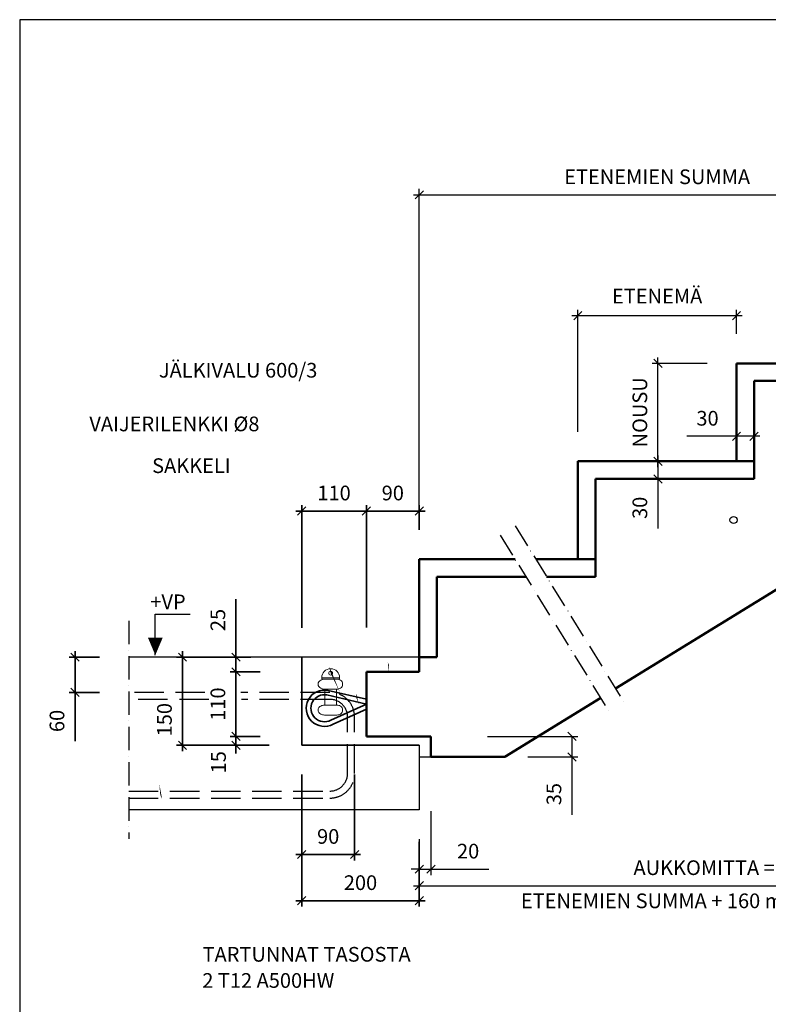
# Model space of a CAD drawing. Units: millimetres. Extents: x 0 to 3906, y 0 to 2762.
# Drawn here: x 0 to 1274, y 1086 to 2762 of the extents above; entities that cross this region are included whole.
import ezdxf

# ---------------------------------------------------------------- set-up
doc = ezdxf.new("R2010")
doc.units = ezdxf.units.MM
doc.header["$LTSCALE"] = 10
doc.linetypes.add('KVP', pattern=[7, 5, -2])
doc.linetypes.add('PKV', pattern=[6, 4, -1, 0, -1])
doc.layers.add('APUVIIVAT', color=1, linetype='Continuous')
for name, color, linetype, lineweight in [('MITAT', 2, 'Continuous', 25), ('NIMIÖ RAAMIT', 6, 'Continuous', 25), ('RAKENTEET', 4, 'Continuous', 50), ('RAUDOITUS', 3, 'Continuous', 35), ('TEKSTIT', 7, 'Continuous', 35)]:
    doc.layers.add(name, color=color, linetype=linetype, lineweight=lineweight)
doc.styles.add('ROMANS', font='romans.shx')
doc.dimstyles.new('ISO-25', dxfattribs={"dimscale": 10, "dimtxt": 2.5, "dimasz": 1.4, "dimexe": 1, "dimexo": 5, "dimgap": 1.5, "dimtad": 1, "dimdec": 0, "dimtxsty": 'ROMANS', "dimblk": 'OBLIQUE', "dimcen": 2.5, "dimdle": 1, "dimazin": 0, "dimtfac": 1, "dimtdec": 0, "dimtmove": 0, "dimatfit": 3, "dimldrblk": 'NONE', "dimfxl": 1, "dimarcsym": 0})
doc.dimstyles.new('uusi ISO-25', dxfattribs={"dimscale": 10, "dimtxt": 2.5, "dimasz": 1.4, "dimexe": 1, "dimexo": 5, "dimgap": 1.5, "dimtad": 1, "dimdec": 0, "dimtxsty": 'ROMANS', "dimblk": 'OBLIQUE', "dimcen": 2.5, "dimdle": 1, "dimazin": 0, "dimtfac": 1, "dimtdec": 0, "dimtmove": 2, "dimatfit": 3, "dimldrblk": 'NONE', "dimfxl": 1, "dimarcsym": 0})

# ---------------------------------------------------------------- blocks, each defined once
blk = doc.blocks.new('_Oblique')
at = {"color": 0, "linetype": 'ByBlock', "lineweight": -2}
blk.add_line((-0.5, -0.5), (0.5, 0.5), dxfattribs=at)
blk = doc.blocks.new('*D3')
at = {"layer": 'Defpoints', "color": 0, "transparency": 16777216}
for p in [(1650.142466827348, 2083.721013898023), (680.1424668273485, 1416.921013898022), (1650.142466827348, 1287.701792742405)]:
    blk.add_point(p, dxfattribs=at)
at = {"layer": 'MITAT', "color": 0, "lineweight": -2, "transparency": 16777216}
for p, q in [((1650.142466827348, 2033.721013898023), (1650.142466827348, 1277.701792742405)), ((680.1424668273485, 1366.921013898022), (680.1424668273485, 1277.701792742405)), ((670.1424668273485, 1287.701792742405), (1660.142466827348, 1287.701792742405))]:
    blk.add_line(p, q, dxfattribs=at)
at = {"layer": 'MITAT', "color": 0, "lineweight": -2, "transparency": 16777216, "xscale": 14, "yscale": 14, "zscale": 14, "rotation": 180}
blk.add_blockref('_Oblique', (680.1424668273485, 1287.701792742405), dxfattribs=at)
at = {"layer": 'MITAT', "color": 0, "lineweight": -2, "transparency": 16777216, "xscale": 14, "yscale": 14, "zscale": 14}
blk.add_blockref('_Oblique', (1650.142466827348, 1287.701792742405), dxfattribs=at)
at = {"layer": 'MITAT', "color": 0, "transparency": 16777216, "insert": (1165.142466827348, 1315.201792742405), "char_height": 25, "attachment_point": 5, "style": 'ROMANS'}
blk.add_mtext('AUKKOMITTA =', dxfattribs=at)
blk = doc.blocks.new('_None')
blk = doc.blocks.new('*D9')
at = {"layer": 'Defpoints', "color": 0, "transparency": 16777216}
for p in [(1220.142466827348, 2258.381380601862), (1220.142466827348, 2177.021013898023), (950.1424668273485, 2010.321013898023)]:
    blk.add_point(p, dxfattribs=at)
at = {"layer": 'MITAT', "color": 0, "lineweight": -2, "transparency": 16777216}
for p, q in [((950.1424668273485, 2060.321013898023), (950.1424668273485, 2268.381380601862)), ((1220.142466827348, 2227.021013898023), (1220.142466827348, 2268.381380601862)), ((940.1424668273485, 2258.381380601862), (1230.142466827348, 2258.381380601862))]:
    blk.add_line(p, q, dxfattribs=at)
at = {"layer": 'MITAT', "color": 0, "lineweight": -2, "transparency": 16777216, "xscale": 14, "yscale": 14, "zscale": 14, "rotation": 180}
blk.add_blockref('_Oblique', (950.1424668273485, 2258.381380601862), dxfattribs=at)
at = {"layer": 'MITAT', "color": 0, "lineweight": -2, "transparency": 16777216, "xscale": 14, "yscale": 14, "zscale": 14}
blk.add_blockref('_Oblique', (1220.142466827348, 2258.381380601862), dxfattribs=at)
at = {"layer": 'MITAT', "color": 0, "transparency": 16777216, "insert": (1085.142466827348, 2288.262332982814), "char_height": 25, "attachment_point": 5, "style": 'ROMANS'}
blk.add_mtext('ETENEMÄ', dxfattribs=at)
blk = doc.blocks.new('*D10')
at = {"layer": 'Defpoints', "color": 0, "transparency": 16777216}
for p in [(1086.455759224766, 2177.021013898023), (1220.142466827348, 2177.021013898023), (1220.142466827348, 2010.321013898023)]:
    blk.add_point(p, dxfattribs=at)
at = {"layer": 'MITAT', "color": 0, "lineweight": -2, "transparency": 16777216}
for p, q in [((1086.455759224766, 2000.321013898023), (1086.455759224766, 2187.021013898023)), ((1170.142466827348, 2177.021013898023), (1076.455759224766, 2177.021013898023)), ((1170.142466827348, 2010.321013898023), (1076.455759224766, 2010.321013898023))]:
    blk.add_line(p, q, dxfattribs=at)
at = {"layer": 'MITAT', "color": 0, "lineweight": -2, "transparency": 16777216, "xscale": 14, "yscale": 14, "zscale": 14}
for p, rotation in [((1086.455759224766, 2177.021013898023), 90), ((1086.455759224766, 2010.321013898023), 270)]:
    blk.add_blockref('_Oblique', p, dxfattribs=dict(at, rotation=rotation))
at = {"layer": 'MITAT', "color": 0, "transparency": 16777216, "insert": (1058.955759224765, 2093.671013898023), "char_height": 25, "attachment_point": 5, "rotation": 90, "style": 'ROMANS'}
blk.add_mtext('NOUSU', dxfattribs=at)
blk = doc.blocks.new('*D11')
at = {"layer": 'Defpoints', "color": 0, "transparency": 16777216}
for p in [(1220.142466827348, 2010.321013898023), (1086.455759224766, 1980.321013898023), (1250.142466827348, 1980.321013898023)]:
    blk.add_point(p, dxfattribs=at)
at = {"layer": 'MITAT', "color": 0, "lineweight": -2, "transparency": 16777216}
for p, q in [((1086.455759224766, 2020.321013898023), (1086.455759224766, 1980.321013898023)), ((1170.142466827348, 2010.321013898023), (1076.455759224766, 2010.321013898023)), ((1200.142466827348, 1980.321013898023), (1076.455759224766, 1980.321013898023)), ((1086.455759224766, 1980.321013898023), (1086.455759224766, 1895.844823421833))]:
    blk.add_line(p, q, dxfattribs=at)
at = {"layer": 'MITAT', "color": 0, "lineweight": -2, "transparency": 16777216, "xscale": 14, "yscale": 14, "zscale": 14}
for p, rotation in [((1086.455759224766, 2010.321013898023), 90), ((1086.455759224766, 1980.321013898023), 270)]:
    blk.add_blockref('_Oblique', p, dxfattribs=dict(at, rotation=rotation))
at = {"layer": 'MITAT', "color": 0, "transparency": 16777216, "insert": (1058.955759224765, 1931.082918659928), "char_height": 25, "attachment_point": 5, "rotation": 90, "style": 'ROMANS'}
blk.add_mtext('30', dxfattribs=at)
blk = doc.blocks.new('*D12')
at = {"layer": 'Defpoints', "color": 0, "transparency": 16777216}
for p in [(1220.142466827348, 2052.829439005336), (1220.142466827348, 2010.321013898023), (1250.142466827348, 2010.321013898023)]:
    blk.add_point(p, dxfattribs=at)
at = {"layer": 'MITAT', "color": 0, "lineweight": -2, "transparency": 16777216}
for p, q in [((1220.142466827348, 2060.321013898023), (1220.142466827348, 2062.829439005336)), ((1250.142466827348, 2060.321013898023), (1250.142466827348, 2062.829439005336)), ((1220.142466827348, 2052.829439005336), (1135.666276351158, 2052.829439005336)), ((1260.142466827348, 2052.829439005336), (1220.142466827348, 2052.829439005336))]:
    blk.add_line(p, q, dxfattribs=at)
at = {"layer": 'MITAT', "color": 0, "lineweight": -2, "transparency": 16777216, "xscale": 14, "yscale": 14, "zscale": 14, "rotation": 180}
blk.add_blockref('_Oblique', (1220.142466827348, 2052.829439005336), dxfattribs=at)
at = {"layer": 'MITAT', "color": 0, "lineweight": -2, "transparency": 16777216, "xscale": 14, "yscale": 14, "zscale": 14}
blk.add_blockref('_Oblique', (1250.142466827348, 2052.829439005336), dxfattribs=at)
at = {"layer": 'MITAT', "color": 0, "transparency": 16777216, "insert": (1170.904371589253, 2080.329439005336), "char_height": 25, "attachment_point": 5, "style": 'ROMANS'}
blk.add_mtext('30', dxfattribs=at)
blk = doc.blocks.new('*D14')
at = {"layer": 'Defpoints', "color": 0, "transparency": 16777216}
for p in [(1490.142466827348, 2463.933315697442), (1490.142466827348, 2343.721013898023), (680.1424668273485, 1843.621013898023)]:
    blk.add_point(p, dxfattribs=at)
at = {"layer": 'MITAT', "color": 0, "lineweight": -2, "transparency": 16777216}
for p, q in [((680.1424668273485, 1893.621013898023), (680.1424668273485, 2473.933315697442)), ((1490.142466827348, 2393.721013898023), (1490.142466827348, 2473.933315697442)), ((670.1424668273485, 2463.933315697442), (1500.142466827348, 2463.933315697442))]:
    blk.add_line(p, q, dxfattribs=at)
at = {"layer": 'MITAT', "color": 0, "lineweight": -2, "transparency": 16777216, "xscale": 14, "yscale": 14, "zscale": 14, "rotation": 180}
blk.add_blockref('_Oblique', (680.1424668273485, 2463.933315697442), dxfattribs=at)
at = {"layer": 'MITAT', "color": 0, "lineweight": -2, "transparency": 16777216, "xscale": 14, "yscale": 14, "zscale": 14}
blk.add_blockref('_Oblique', (1490.142466827348, 2463.933315697442), dxfattribs=at)
at = {"layer": 'MITAT', "color": 0, "transparency": 16777216, "insert": (1085.142466827348, 2491.433315697442), "char_height": 25, "attachment_point": 5, "style": 'ROMANS'}
blk.add_mtext('ETENEMIEN SUMMA', dxfattribs=at)
blk = doc.blocks.new('*D15')
at = {"layer": 'Defpoints', "color": 0, "transparency": 16777216}
for p in [(700.1424668273485, 1464.460758002359), (680.1424668273485, 1416.921013898022), (700.1424668273485, 1315.881032532505)]:
    blk.add_point(p, dxfattribs=at)
at = {"layer": 'MITAT', "color": 0, "lineweight": -2, "transparency": 16777216}
for p, q in [((700.1424668273485, 1414.460758002359), (700.1424668273485, 1305.881032532505)), ((680.1424668273485, 1366.921013898022), (680.1424668273485, 1305.881032532505)), ((680.1424668273485, 1315.881032532505), (666.1424668273485, 1315.881032532505)), ((680.1424668273485, 1315.881032532505), (700.1424668273485, 1315.881032532505)), ((700.1424668273485, 1315.881032532505), (798.618657303539, 1315.881032532505))]:
    blk.add_line(p, q, dxfattribs=at)
at = {"layer": 'MITAT', "color": 0, "lineweight": -2, "transparency": 16777216, "xscale": 14, "yscale": 14, "zscale": 14}
blk.add_blockref('_Oblique', (680.1424668273485, 1315.881032532505), dxfattribs=at)
at = {"layer": 'MITAT', "color": 0, "lineweight": -2, "transparency": 16777216, "xscale": 14, "yscale": 14, "zscale": 14, "rotation": 180}
blk.add_blockref('_Oblique', (700.1424668273485, 1315.881032532505), dxfattribs=at)
at = {"layer": 'MITAT', "color": 0, "transparency": 16777216, "insert": (763.3805620654437, 1343.381032532505), "char_height": 25, "attachment_point": 5, "style": 'ROMANS'}
blk.add_mtext('20', dxfattribs=at)
blk = doc.blocks.new('*D18')
at = {"layer": 'Defpoints', "color": 0, "transparency": 16777216}
for p in [(746.1221665864598, 1541.921013898023), (940.1818165137065, 1541.921013898023), (814.8940267653991, 1506.921013898023)]:
    blk.add_point(p, dxfattribs=at)
at = {"layer": 'MITAT', "color": 0, "lineweight": -2, "transparency": 16777216}
for p, q in [((796.1221665864598, 1541.921013898023), (950.1818165137065, 1541.921013898023)), ((940.1818165137065, 1541.921013898023), (940.1818165137065, 1496.921013898023)), ((864.8940267653991, 1506.921013898023), (950.1818165137065, 1506.921013898023)), ((940.1818165137065, 1506.921013898023), (940.1818165137065, 1408.444823421833))]:
    blk.add_line(p, q, dxfattribs=at)
at = {"layer": 'MITAT', "color": 0, "lineweight": -2, "transparency": 16777216, "xscale": 14, "yscale": 14, "zscale": 14}
for p, rotation in [((940.1818165137065, 1541.921013898023), 90), ((940.1818165137065, 1506.921013898023), 270)]:
    blk.add_blockref('_Oblique', p, dxfattribs=dict(at, rotation=rotation))
at = {"layer": 'MITAT', "color": 0, "transparency": 16777216, "insert": (912.6818165137063, 1443.682918659928), "char_height": 25, "attachment_point": 5, "rotation": 90, "style": 'ROMANS'}
blk.add_mtext('35', dxfattribs=at)
blk = doc.blocks.new('*D42')
at = {"layer": 'Defpoints', "color": 0, "transparency": 16777216}
for p in [(378.8231930743605, 1718.524911676193), (440.1709358983099, 1718.524911676193), (470.1709358983099, 1693.524911676193)]:
    blk.add_point(p, dxfattribs=at)
at = {"layer": 'MITAT', "color": 0, "lineweight": -2, "transparency": 16777216}
for p, q in [((378.8231930743605, 1718.524911676193), (378.8231930743605, 1817.001102152384)), ((390.1709358983099, 1718.524911676193), (368.8231930743605, 1718.524911676193)), ((378.8231930743605, 1693.524911676193), (378.8231930743605, 1718.524911676193)), ((420.1709358983099, 1693.524911676193), (368.8231930743605, 1693.524911676193)), ((378.8231930743605, 1693.524911676193), (378.8231930743605, 1679.524911676193))]:
    blk.add_line(p, q, dxfattribs=at)
at = {"layer": 'MITAT', "color": 0, "lineweight": -2, "transparency": 16777216, "xscale": 14, "yscale": 14, "zscale": 14}
for p, rotation in [((378.8231930743605, 1718.524911676193), 270), ((378.8231930743605, 1693.524911676193), 90)]:
    blk.add_blockref('_Oblique', p, dxfattribs=dict(at, rotation=rotation))
at = {"layer": 'MITAT', "color": 0, "transparency": 16777216, "insert": (351.3231930743602, 1781.763006914289), "char_height": 25, "attachment_point": 5, "rotation": 90, "style": 'ROMANS'}
blk.add_mtext('25', dxfattribs=at)
blk = doc.blocks.new('*D43')
at = {"layer": 'Defpoints', "color": 0, "transparency": 16777216}
for p in [(470.1709358983099, 1693.524911676193), (378.8231930743605, 1583.524911676193), (470.1709358983099, 1583.524911676193)]:
    blk.add_point(p, dxfattribs=at)
at = {"layer": 'MITAT', "color": 0, "lineweight": -2, "transparency": 16777216}
for p, q in [((420.1709358983099, 1693.524911676193), (368.8231930743606, 1693.524911676193)), ((378.8231930743606, 1703.524911676193), (378.8231930743605, 1573.524911676193)), ((420.1709358983099, 1583.524911676193), (368.8231930743605, 1583.524911676193))]:
    blk.add_line(p, q, dxfattribs=at)
at = {"layer": 'MITAT', "color": 0, "lineweight": -2, "transparency": 16777216, "xscale": 14, "yscale": 14, "zscale": 14}
for p, rotation in [((378.8231930743606, 1693.524911676193), 90), ((378.8231930743605, 1583.524911676193), 270)]:
    blk.add_blockref('_Oblique', p, dxfattribs=dict(at, rotation=rotation))
at = {"layer": 'MITAT', "color": 0, "transparency": 16777216, "insert": (351.3231930743603, 1638.524911676193), "char_height": 25, "attachment_point": 5, "rotation": 90, "style": 'ROMANS'}
blk.add_mtext('110', dxfattribs=at)
blk = doc.blocks.new('*D44')
at = {"layer": 'Defpoints', "color": 0, "transparency": 16777216}
for p in [(470.1709358983099, 1583.524911676193), (378.8231930743605, 1568.524911676193), (471.415674169477, 1568.524911676193)]:
    blk.add_point(p, dxfattribs=at)
at = {"layer": 'MITAT', "color": 0, "lineweight": -2, "transparency": 16777216}
for p, q in [((378.8231930743605, 1583.524911676193), (378.8231930743605, 1597.524911676193)), ((420.1709358983099, 1583.524911676193), (368.8231930743605, 1583.524911676193)), ((378.8231930743605, 1583.524911676193), (378.8231930743605, 1568.524911676193)), ((421.415674169477, 1568.524911676193), (368.8231930743605, 1568.524911676193)), ((378.8231930743605, 1568.524911676193), (378.8231930743605, 1554.524911676193))]:
    blk.add_line(p, q, dxfattribs=at)
at = {"layer": 'MITAT', "color": 0, "lineweight": -2, "transparency": 16777216, "xscale": 14, "yscale": 14, "zscale": 14}
for p, rotation in [((378.8231930743605, 1583.524911676193), 270), ((378.8231930743605, 1568.524911676193), 90)]:
    blk.add_blockref('_Oblique', p, dxfattribs=dict(at, rotation=rotation))
at = {"layer": 'MITAT', "color": 0, "transparency": 16777216, "insert": (352.3657157118487, 1539.597126397224), "char_height": 25, "attachment_point": 5, "rotation": 90, "style": 'ROMANS'}
blk.add_mtext('15', dxfattribs=at)
blk = doc.blocks.new('*D45')
at = {"layer": 'Defpoints', "color": 0, "transparency": 16777216}
for p in [(454.0623008173898, 1718.524911676193), (287.8294960126787, 1568.524911676193), (485.3070390885569, 1568.524911676193)]:
    blk.add_point(p, dxfattribs=at)
at = {"layer": 'MITAT', "color": 0, "lineweight": -2, "transparency": 16777216}
for p, q in [((287.8294960126788, 1728.524911676193), (287.8294960126787, 1558.524911676193)), ((404.0623008173898, 1718.524911676193), (277.8294960126788, 1718.524911676193)), ((435.3070390885569, 1568.524911676193), (277.8294960126787, 1568.524911676193))]:
    blk.add_line(p, q, dxfattribs=at)
at = {"layer": 'MITAT', "color": 0, "lineweight": -2, "transparency": 16777216, "xscale": 14, "yscale": 14, "zscale": 14}
for p, rotation in [((287.8294960126788, 1718.524911676193), 90), ((287.8294960126787, 1568.524911676193), 270)]:
    blk.add_blockref('_Oblique', p, dxfattribs=dict(at, rotation=rotation))
at = {"layer": 'MITAT', "color": 0, "transparency": 16777216, "insert": (260.3294960126785, 1612.031982549334), "char_height": 25, "attachment_point": 5, "rotation": 90, "style": 'ROMANS'}
blk.add_mtext('150', dxfattribs=at)
blk = doc.blocks.new('*D50')
at = {"layer": 'Defpoints', "color": 0, "transparency": 16777216}
for p in [(690.8429327111335, 1967.204892858566), (690.8429327111335, 1885.224911676194), (600.8429327111335, 1718.807493730146)]:
    blk.add_point(p, dxfattribs=at)
at = {"layer": 'MITAT', "color": 0, "lineweight": -2, "transparency": 16777216}
for p, q in [((590.8429327111335, 1967.204892858566), (700.8429327111335, 1967.204892858566)), ((600.8429327111335, 1768.807493730146), (600.8429327111335, 1977.204892858566)), ((690.8429327111335, 1935.224911676194), (690.8429327111335, 1977.204892858566))]:
    blk.add_line(p, q, dxfattribs=at)
at = {"layer": 'MITAT', "color": 0, "lineweight": -2, "transparency": 16777216, "xscale": 14, "yscale": 14, "zscale": 14, "rotation": 180}
blk.add_blockref('_Oblique', (600.8429327111335, 1967.204892858566), dxfattribs=at)
at = {"layer": 'MITAT', "color": 0, "lineweight": -2, "transparency": 16777216, "xscale": 14, "yscale": 14, "zscale": 14}
blk.add_blockref('_Oblique', (690.8429327111335, 1967.204892858566), dxfattribs=at)
at = {"layer": 'MITAT', "color": 0, "transparency": 16777216, "insert": (645.8429327111335, 1994.704892858566), "char_height": 25, "attachment_point": 5, "style": 'ROMANS'}
blk.add_mtext('90', dxfattribs=at)
blk = doc.blocks.new('*D46')
at = {"layer": 'Defpoints', "color": 0, "transparency": 16777216}
for p in [(490.8429327111335, 1967.204892858566), (490.8429327111335, 1718.524911676193), (600.8429327111335, 1721.373881933547)]:
    blk.add_point(p, dxfattribs=at)
at = {"layer": 'MITAT', "color": 0, "lineweight": -2, "transparency": 16777216}
for p, q in [((610.8429327111335, 1967.204892858566), (480.8429327111335, 1967.204892858566)), ((490.8429327111335, 1768.524911676193), (490.8429327111335, 1977.204892858566)), ((600.8429327111335, 1771.373881933547), (600.8429327111335, 1977.204892858566))]:
    blk.add_line(p, q, dxfattribs=at)
at = {"layer": 'MITAT', "color": 0, "lineweight": -2, "transparency": 16777216, "xscale": 14, "yscale": 14, "zscale": 14, "rotation": 180}
blk.add_blockref('_Oblique', (490.8429327111335, 1967.204892858566), dxfattribs=at)
at = {"layer": 'MITAT', "color": 0, "lineweight": -2, "transparency": 16777216, "xscale": 14, "yscale": 14, "zscale": 14}
blk.add_blockref('_Oblique', (600.8429327111335, 1967.204892858566), dxfattribs=at)
at = {"layer": 'MITAT', "color": 0, "transparency": 16777216, "insert": (545.8429327111335, 1994.704892858566), "char_height": 25, "attachment_point": 5, "style": 'ROMANS'}
blk.add_mtext('110', dxfattribs=at)
blk = doc.blocks.new('*D47')
at = {"layer": 'Defpoints', "color": 0, "transparency": 16777216}
for p in [(490.8429327111335, 1530.244851181167), (690.8429327111335, 1454.140729492989), (490.8429327111335, 1303.821764446302)]:
    blk.add_point(p, dxfattribs=at)
at = {"layer": 'MITAT', "color": 0, "lineweight": -2, "transparency": 16777216}
for p, q in [((490.8429327111335, 1480.244851181167), (490.8429327111335, 1293.821764446302)), ((690.8429327111335, 1404.140729492989), (690.8429327111335, 1293.821764446302)), ((700.8429327111335, 1303.821764446302), (480.8429327111335, 1303.821764446302))]:
    blk.add_line(p, q, dxfattribs=at)
at = {"layer": 'MITAT', "color": 0, "lineweight": -2, "transparency": 16777216, "xscale": 14, "yscale": 14, "zscale": 14, "rotation": 180}
blk.add_blockref('_Oblique', (490.8429327111335, 1303.821764446302), dxfattribs=at)
at = {"layer": 'MITAT', "color": 0, "lineweight": -2, "transparency": 16777216, "xscale": 14, "yscale": 14, "zscale": 14}
blk.add_blockref('_Oblique', (690.8429327111335, 1303.821764446302), dxfattribs=at)
at = {"layer": 'MITAT', "color": 0, "transparency": 16777216, "insert": (590.8429327111335, 1331.321764446302), "char_height": 25, "attachment_point": 5, "style": 'ROMANS'}
blk.add_mtext('200', dxfattribs=at)
blk = doc.blocks.new('A$C144B4625')
at = {"layer": 'RAUDOITUS', "lineweight": 20, "ltscale": 0.2}
for p, q in [((-10, -27.10330898331085), (-10, -54.10321730823125)), ((10, -27.10330898331085), (-10, -27.10330898331085)), ((10, -27.10330898331085), (10, -54.10321730823125))]:
    blk.add_line(p, q, dxfattribs=at)
for points in [[(-10.74067876281015, -10.10321730822398, 0.09197317239672406), (-16.72099144152889, -11.78877318311243, 0.5401592350010275), (-16.72099144151525, -25.41775310843695, 0.09197317239672417), (-10.74067876281015, -27.10330898331085)], [(10.74067876280969, -10.10321730822398, -0.09197317239672406), (16.72099144152844, -11.78877318311243, -0.6869053606067782), (16.7209914415148, -25.41775310843695, -0.09197317239672417), (10.74067876280969, -27.10330898331085)], [(10, -54.10321730823125), (-10.74067876281015, -54.10312563314801, 0.09197317239672417), (-16.72099144151525, -55.78868150801827, 0.5401592350010763), (-16.72099144152889, -69.41766143334644, 0.09197317239672406), (-10.74067876281015, -71.10321730823125), (10.74067876280969, -71.10321730823125, 0.09197317239672406), (16.72099144152844, -69.41766143334644, 0.6869053606067782), (16.7209914415148, -55.78868150801827, 0.09197317239672417), (10.74067876280969, -54.10312563314801)]]:
    blk.add_lwpolyline(points, format="xyb", dxfattribs=at)
blk.add_lwpolyline([(15.2942747472066, -10.10321730822761), (-15.29427474720706, -10.10321730822761), (-15.29427474720706, -7.647137373603982), (15.2942747472066, -7.647137373603982)], close=True, dxfattribs=at)
blk.add_circle((0, 0), 3.217115562976566, dxfattribs=at)
blk.add_arc((0, -7.647137373603982), 15.29427474720688, 0, 180, dxfattribs=at)
blk = doc.blocks.new('*D48')
at = {"layer": 'Defpoints', "color": 0, "transparency": 16777216}
for p in [(196.5208204919036, 1718.524911676193), (104.9216664607557, 1658.524911676193), (196.5208204919036, 1658.524911676193)]:
    blk.add_point(p, dxfattribs=at)
at = {"layer": 'MITAT', "color": 0, "lineweight": -2, "transparency": 16777216}
for p, q in [((104.9216664607557, 1728.524911676193), (104.9216664607557, 1658.524911676193)), ((146.5208204919036, 1718.524911676193), (94.92166646075567, 1718.524911676193)), ((146.5208204919036, 1658.524911676193), (94.92166646075566, 1658.524911676193)), ((104.9216664607557, 1658.524911676193), (104.9216664607556, 1575.239197390479))]:
    blk.add_line(p, q, dxfattribs=at)
at = {"layer": 'MITAT', "color": 0, "lineweight": -2, "transparency": 16777216, "xscale": 14, "yscale": 14, "zscale": 14}
for p, rotation in [((104.9216664607557, 1718.524911676193), 90), ((104.9216664607557, 1658.524911676193), 270)]:
    blk.add_blockref('_Oblique', p, dxfattribs=dict(at, rotation=rotation))
at = {"layer": 'MITAT', "color": 0, "transparency": 16777216, "insert": (77.42166646075539, 1609.882054533336), "char_height": 25, "attachment_point": 5, "rotation": 90, "style": 'ROMANS'}
blk.add_mtext('60', dxfattribs=at)
blk = doc.blocks.new('*D49')
at = {"layer": 'Defpoints', "color": 0, "transparency": 16777216}
for p in [(490.8429327111335, 1568.524911676193), (580.8429327111335, 1568.524911676193), (580.8429327111335, 1382.53507928488)]:
    blk.add_point(p, dxfattribs=at)
at = {"layer": 'MITAT', "color": 0, "lineweight": -2, "transparency": 16777216}
for p, q in [((490.8429327111335, 1518.524911676193), (490.8429327111335, 1372.53507928488)), ((580.8429327111335, 1518.524911676193), (580.8429327111335, 1372.53507928488)), ((480.8429327111335, 1382.53507928488), (590.8429327111335, 1382.53507928488))]:
    blk.add_line(p, q, dxfattribs=at)
at = {"layer": 'MITAT', "color": 0, "lineweight": -2, "transparency": 16777216, "xscale": 14, "yscale": 14, "zscale": 14, "rotation": 180}
blk.add_blockref('_Oblique', (490.8429327111335, 1382.53507928488), dxfattribs=at)
at = {"layer": 'MITAT', "color": 0, "lineweight": -2, "transparency": 16777216, "xscale": 14, "yscale": 14, "zscale": 14}
blk.add_blockref('_Oblique', (580.8429327111335, 1382.53507928488), dxfattribs=at)
at = {"layer": 'MITAT', "color": 0, "transparency": 16777216, "insert": (535.8429327111335, 1410.03507928488), "char_height": 25, "attachment_point": 5, "style": 'ROMANS'}
blk.add_mtext('90', dxfattribs=at)
blk = doc.blocks.new('E9 alapää suorakuori')
for points, format in [([(-51.30125147655622, -14.05365672587914, 0, 8.339999999999998, 0), (-55.3056981666723, 7.139978888687892, 0, 0, 0), (-106.440583271532, 464.5936006528054, 0, 0, 0), (-106.440583271532, 464.5936006528054, 0, 0, 0), (-449.81231520655, 464.5936006528054, 0, 0, 0)], "xyseb"), ([(-107.6834109409922, -67.66679136172115, 0, 8.339999999999998, 0), (-111.6878576311083, -46.47315574715412, 0, 0, 0), (-224.8110880341855, 373.2165845009413, 0, 0, 0), (-224.8110880341855, 373.2165845009413, 0, 0, 0), (-568.1828199692036, 373.2165845009413, 0, 0, 0)], "xyseb"), ([(-150.7812971809817, -27.44410945709114, 0, 8.339999999999998, 0), (-161.3209360026904, 4.113100660034434, 0, 0, 0), (-284.6949413156653, 303.5376001969817, 0, 0, 0), (-458.4494990376078, 303.5376018632523, 0, 0, 0)], "xyseb"), ([(-90, -71.7858360614755), (-155.1619850814832, -56.6074787767302, 1.425874190638438), (-146.5795267606659, -114.3262627212471), (-90, -88.77778050537108)], "xyb"), ([(-90, -80), (-157.1280144263546, -64.3636901867767, 1.413203352145688), (-150.4049043327177, -107.2758312494234), (-90, -80)], "xyb"), ([(-440.827031252164, -234.7413386660146, 0, 8.339999999999998, 0), (-434.6930195722275, -257.6337806657311, 0, 0, 0), (-384.4344859910529, -528.3831131771631, 0, 0, 0), (17.20513257783705, -528.3831085745978, 0, 0, 0)], "xyseb")]:
    blk.add_lwpolyline(points, format=format)
at = {"layer": 'APUVIIVAT'}
blk.add_lwpolyline([(0, -150), (2.273736754432321e-13, -170.0000000000005), (20, -170.0000000000005), (20, -135), (-90, -135), (-90, -25), (0, -25), (0, 0), (-200, 0), (-200, -150)], close=True, dxfattribs=at)
at = {"layer": 'APUVIIVAT', "linetype": 'KVP'}
for points in [[(-494.3221122192298, -240), (-152, -240, 0.4142135623730951), (-110, -198), (-110, -102, 0.4142135623730823), (-152, -60), (-303.4478831282412, -60)], [(-494.3221122192298, -228), (-152, -228, 0.414213562373095), (-122, -198), (-122, -102, 0.414213562373095), (-152, -72), (-302.7167552630798, -72)]]:
    blk.add_lwpolyline(points, format="xyb", dxfattribs=at)
for points in [[(-364.8624947635489, -60), (-494.3221122192298, -60)], [(-358.2824084960247, -72), (-494.3221122192298, -72)]]:
    blk.add_lwpolyline(points, dxfattribs=at)
at = {"layer": 'APUVIIVAT', "xscale": -1}
blk.add_blockref('A$C144B4625', (-150.7812971809817, -27.44410945709114), dxfattribs=at)
at = {"style": 'ROMANS'}
blk.add_text('TARTUNNAT TASOSTA ', height=25, dxfattribs=at).set_placement((-368.8674054718449, -518.4307942206133))
at = {"layer": 'TEKSTIT', "style": 'ROMANS'}
for s, p in [('JÄLKIVALU 600/3', (-443.1633722773885, 475.8819770126674)), ('VAIJERILENKKI Ø8', (-561.5338770400422, 384.5049608608033)), ('SAKKELI', (-454.7330058743245, 313.422383216559)), ('2 T12 A500HW', (-369.3520167427787, -562.9798049433984))]:
    blk.add_text(s, height=25, dxfattribs=at).set_placement(p)
at = {"layer": 'MITAT'}
for base, p1, p2, picture, middle in [((-200, 248.679981182373), (-90, 2.848970257353358), (-200, 0), '*D46', (-145, 276.179981182373)), ((0, 248.679981182373), (-90, 0.282582053952865), (0, 166.7000000000003), '*D50', (-45, 276.179981182373)), ((-110, -335.989832391313), (-200, -150), (-110, -150), '*D49', (-155, -308.489832391313)), ((-200, -414.7031472298913), (0, -264.3841821832048), (-200, -188.2800604950262), '*D47', (-100, -387.2031472298913))]:
    dim = blk.add_linear_dim(base=base, p1=p1, p2=p2, dimstyle='ISO-25', dxfattribs=at)
    dim.commit()
    dim.dimension.update_dxf_attribs({"geometry": picture, "text_midpoint": middle, "insert": (-690.8429327111335, -1718.524911676193)})
for base, p1, p2, picture, middle in [((-312.019739636773, 0), (-220.6719968128236, -25), (-250.6719968128236, 0), '*D42', (-339.5197396367732, 63.23809523809518)), ((-585.9212662503778, -60), (-494.3221122192298, 0), (-494.3221122192298, -60), '*D48', (-613.421266250378, -108.6428571428571)), ((-312.019739636773, -135), (-220.6719968128236, -25), (-220.6719968128236, -135), '*D43', (-339.5197396367732, -80))]:
    dim = blk.add_linear_dim(base=base, p1=p1, p2=p2, angle=90, dimstyle='ISO-25', dxfattribs=at)
    dim.commit()
    dim.dimension.update_dxf_attribs({"geometry": picture, "text_midpoint": middle, "insert": (-690.8429327111335, -1718.524911676193)})
for base, p1, p2, dimstyle, picture, middle in [((-403.0134366984548, -150), (-236.7806318937436, 0), (-205.5358936225766, -150), 'ISO-25', '*D45', (-403.013436698455, -106.4929291268591)), ((-312.019739636773, -150), (-220.6719968128236, -135), (-219.4272585416565, -150), 'uusi ISO-25', '*D44', (-338.4772169992847, -178.9277852789692))]:
    dim = blk.add_linear_dim(base=base, p1=p1, p2=p2, angle=90, dimstyle=dimstyle, dxfattribs=at)
    dim.commit()
    dim.dimension.update_dxf_attribs({"geometry": picture, "text_midpoint": middle, "dimtype": 128, "insert": (-690.8429327111335, -1718.524911676193)})

msp = doc.modelspace()

# ---------------------------------------------------------------- linework, layer by layer
at = {"layer": 'APUVIIVAT', "linetype": 'PKV'}
for p, q in [((843.5219828732443, 1900.285121620917), (1029.818538719138, 1598.54504916506)), ((817.9953082723148, 1884.524763635825), (1004.291864118209, 1582.784691179968)), ((185.8203546081187, 1738.778174635908), (185.8203546081187, 1367.635210208596))]:
    msp.add_line(p, q, dxfattribs=at)
at = {"layer": 'APUVIIVAT'}
for p, q in [((230.8782823103066, 1750.08419599776), (290.1387298999217, 1750.08419599776)), ((230.8782823103066, 1680.289876923275), (230.8782823103066, 1750.08419599776)), ((680.1424668273485, 1676.921013898022), (185.8203546081186, 1676.921013898022)), ((480.1424668273485, 1526.921013898022), (480.1424668273485, 1676.921013898022)), ((680.1424668273485, 1526.921013898022), (480.1424668273485, 1526.921013898022)), ((680.1424668273485, 1526.921013898022), (680.1424668273485, 1416.921013898022)), ((680.1424668273485, 1416.921013898022), (185.8203546081186, 1416.921013898022))]:
    msp.add_line(p, q, dxfattribs=at)
msp.add_lwpolyline([(230.8782823103066, 1709.899585653396, 25, 0, 0), (230.8782823103066, 1680.289876923275, 0, 0, 0)], format="xyseb", dxfattribs=at)
msp.add_circle((1215.142466827348, 1910.321013898023), 6, dxfattribs=at)
at = {"layer": 'NIMIÖ RAAMIT'}
msp.add_lwpolyline([(0, 0), (3906, 0), (3906, 2762.1), (0, 2762.1)], close=True, dxfattribs=at)
at = {"layer": 'RAKENTEET'}
for p, q in [((1520.142466827348, 2177.021013898023), (1220.142466827348, 2177.021013898023)), ((1220.142466827348, 2177.021013898023), (1220.142466827348, 2010.321013898023)), ((1520.142466827348, 2147.021013898023), (1250.142466827348, 2147.021013898023)), ((1250.142466827348, 2147.021013898023), (1250.142466827348, 1980.321013898023)), ((1250.142466827348, 2010.321013898023), (950.1424668273485, 2010.321013898023)), ((950.1424668273485, 2010.321013898023), (950.1424668273485, 1843.621013898023)), ((1640.142466827348, 2009.566484601004), (1014.529470729915, 1623.308386640107)), ((1220.142466827348, 2010.321013898023), (1250.142466827348, 2010.321013898023)), ((1250.142466827348, 1980.321013898023), (980.1424668273485, 1980.321013898023)), ((980.1424668273485, 1980.321013898023), (980.1424668273485, 1813.621013898023)), ((680.1424668273485, 1843.621013898023), (680.1424668273485, 1676.921013898023)), ((843.2495863511726, 1843.621013898023), (680.1424668273485, 1843.621013898023)), ((980.1424668273485, 1843.621013898023), (878.5068227154907, 1843.621013898023)), ((950.1424668273485, 1843.621013898023), (980.1424668273485, 1843.621013898023)), ((861.771808573395, 1813.621013898023), (710.1424668273485, 1813.621013898023)), ((710.1424668273485, 1813.621013898023), (710.1424668273485, 1676.921013898023)), ((980.1424668273485, 1813.621013898023), (897.029044937713, 1813.621013898023)), ((680.1424668273485, 1676.921013898022), (680.1424668273485, 1651.921013898022)), ((680.1424668273485, 1676.921013898023), (710.1424668273485, 1676.921013898023)), ((680.1424668273485, 1651.921013898022), (590.1424668273485, 1651.921013898022)), ((590.1424668273485, 1651.921013898022), (590.1424668273485, 1541.921013898022)), ((989.0027961289854, 1607.548028655015), (826.019628856114, 1506.921013898023)), ((590.1424668273485, 1541.921013898022), (700.1424668273487, 1541.921013898023)), ((700.1424668273487, 1541.921013898023), (700.1424668273485, 1506.921013898022)), ((700.1424668273485, 1506.921013898022), (826.019628856114, 1506.921013898023))]:
    msp.add_line(p, q, dxfattribs=at)

# ---------------------------------------------------------------- block references
at = {"layer": 'TEKSTIT'}
msp.add_blockref('E9 alapää suorakuori', (680.1424668273485, 1676.921013898022), dxfattribs=at)

# ---------------------------------------------------------------- texts
at = {"layer": 'APUVIIVAT', "style": 'ROMANS'}
msp.add_text('+VP', height=25, dxfattribs=at).set_placement((222.4125074660188, 1758.544115853724))
at = {"layer": 'MITAT', "style": 'ROMANS'}
msp.add_text('ETENEMIEN SUMMA + 160 mm', height=25, dxfattribs=at).set_placement((853.1642118850832, 1249.532958691857))

# ---------------------------------------------------------------- dimensions: what is measured, and where the dimension line sits
at = {"layer": 'MITAT'}
for base, p1, p2, text, picture, middle in [((1490.142466827348, 2463.933315697442), (680.1424668273485, 1843.621013898023), (1490.142466827348, 2343.721013898023), 'ETENEMIEN SUMMA', '*D14', (1085.142466827348, 2491.433315697442)), ((1220.142466827348, 2258.381380601862), (950.1424668273485, 2010.321013898023), (1220.142466827348, 2177.021013898023), 'ETENEMÄ', '*D9', (1085.142466827348, 2288.262332982814)), ((1650.142466827348, 1287.701792742405), (680.1424668273485, 1416.921013898022), (1650.142466827348, 2083.721013898023), 'AUKKOMITTA =', '*D3', (1165.142466827348, 1315.201792742405))]:
    dim = msp.add_linear_dim(base=base, p1=p1, p2=p2, text=text, dimstyle='ISO-25', dxfattribs=at)
    dim.commit()
    dim.dimension.update_dxf_attribs({"geometry": picture, "text_midpoint": middle})
dim = msp.add_linear_dim(base=(1086.455759224766, 2177.021013898023), p1=(1220.142466827348, 2010.321013898023), p2=(1220.142466827348, 2177.021013898023), angle=90, text='NOUSU', dimstyle='ISO-25', dxfattribs=at)
dim.commit()
dim.dimension.update_dxf_attribs({"geometry": '*D10', "text_midpoint": (1058.955759224765, 2093.671013898023)})
for base, p1, p2, picture, middle in [((1220.142466827348, 2052.829439005336), (1250.142466827348, 2010.321013898023), (1220.142466827348, 2010.321013898023), '*D12', (1170.904371589253, 2080.329439005336)), ((700.1424668273485, 1315.881032532505), (680.1424668273485, 1416.921013898022), (700.1424668273485, 1464.460758002359), '*D15', (763.3805620654437, 1343.381032532505))]:
    dim = msp.add_linear_dim(base=base, p1=p1, p2=p2, dimstyle='ISO-25', dxfattribs=at)
    dim.commit()
    dim.dimension.update_dxf_attribs({"geometry": picture, "text_midpoint": middle})
dim = msp.add_linear_dim(base=(1086.455759224766, 1980.321013898023), p1=(1220.142466827348, 2010.321013898023), p2=(1250.142466827348, 1980.321013898023), angle=90, dimstyle='ISO-25', dxfattribs=at)
dim.commit()
dim.dimension.update_dxf_attribs({"geometry": '*D11', "text_midpoint": (1058.955759224765, 1931.082918659928)})
dim = msp.add_linear_dim(base=(940.1818165137065, 1541.921013898023), p1=(814.8940267653991, 1506.921013898023), p2=(746.1221665864598, 1541.921013898023), angle=90, dimstyle='ISO-25', dxfattribs=at)
dim.commit()
dim.dimension.update_dxf_attribs({"geometry": '*D18', "text_midpoint": (940.1818165137063, 1443.682918659928), "dimtype": 160})

doc.saveas('drawing.dxf')
